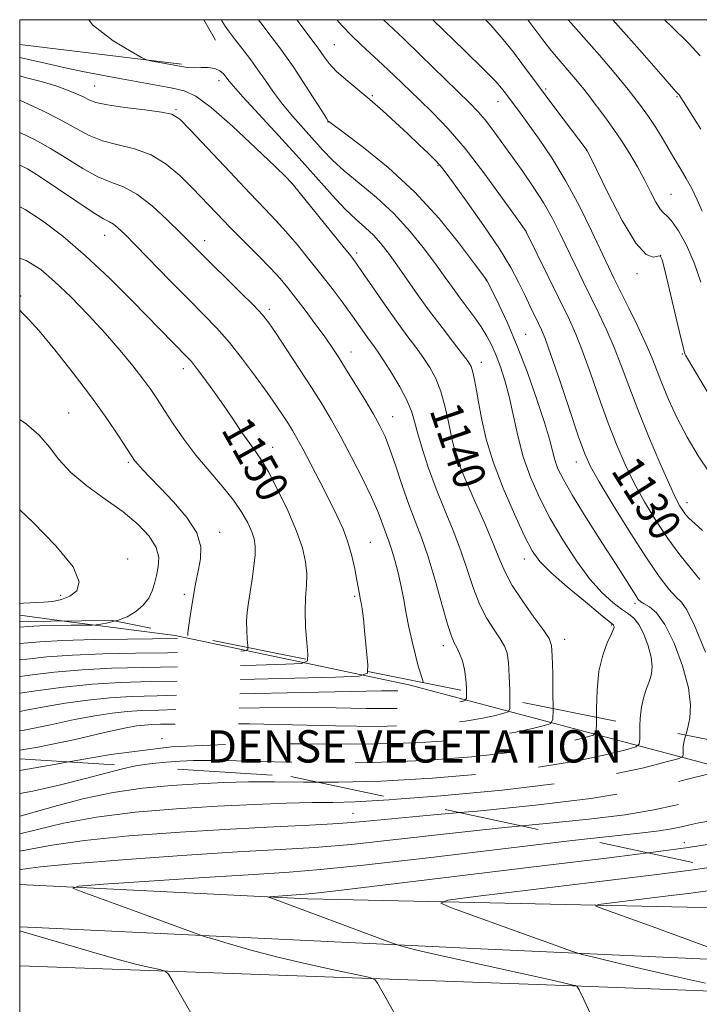
# Model space of a CAD drawing. Extents: x 2112300 to 2115200, y 327300 to 330200.
# Drawn here: x 2112500 to 2112668, y 329756 to 330000 of the extents above; entities that cross this region are included whole.
import ezdxf

# ---------------------------------------------------------------- set-up
doc = ezdxf.new("R2010")
doc.units = 0
doc.header["$MEASUREMENT"] = 0
doc.linetypes.add('DGN Style 2', pattern=[39.11375, 23.46825, -15.6455])
doc.linetypes.add('DGN Style 3', pattern=[54.75925, 39.11375, -15.6455])
for name, color, linetype, lineweight in [('DENSE LABEL', 7, 'Continuous', 0), ('DTM HARD BREAKLINE', 7, 'Continuous', 0), ('DTM OBSCURED BREAKLINE', 7, 'Continuous', 0), ('DTM OBSCURED SPOT', 7, 'Continuous', 0), ('DTM SPOT ELEVATION', 2, 'Continuous', 13), ('GRID LINE', 7, 'Continuous', 0), ('INDEX CONTOUR', 41, 'Continuous', 13), ('INDEX CONTOUR DASHED', 41, 'DGN Style 3', 13), ('INDEX CONTOUR LABEL', 244, 'Continuous', 0), ('INTERMEDIATE CONTOUR', 44, 'Continuous', 0), ('INTERMEDIATE CONTOUR DASHED', 44, 'DGN Style 3', 0), ('OBSCURED GROUND BOUNDARY', 84, 'DGN Style 2', 0)]:
    doc.layers.add(name, color=color, linetype=linetype, lineweight=lineweight)
doc.styles.add('Style-ITALICS', font='ITALICS.shx')
doc.styles.add('Style-WORKING', font='WORKING.shx')

msp = doc.modelspace()

# ---------------------------------------------------------------- linework, layer by layer
at = {"layer": 'DTM HARD BREAKLINE', "extrusion": (-0.01125978852872512, 0.02012235736448189, 0.9997341186017333), "elevation": -16009.83498634815, "flags": 128}
msp.add_lwpolyline([(-2004693.643390343, 743436.1145337494), (-2004693.643390343, 743441.9258524466)], dxfattribs=at)
at = {"layer": 'DTM HARD BREAKLINE', "extrusion": (0.02221143098151198, -0.002672919830267182, 0.9997497225972781), "elevation": 47178.01791568388, "flags": 128}
msp.add_lwpolyline([(580026.9325899886, -2057440.732926957), (580026.9325899886, -2057400.414099346)], dxfattribs=at)
at = {"layer": 'DTM HARD BREAKLINE', "extrusion": (0.07796213148550225, -0.01026451776599059, 0.9969034786423754), "elevation": 162463.1222298344, "flags": 128}
msp.add_lwpolyline([(602783.0306444382, -2044925.111352401), (602783.0306444382, -2044936.238721048)], dxfattribs=at)
at = {"layer": 'DTM HARD BREAKLINE'}
for points in [[(2112729.475, 329777.996, 1117.26), (2112672.61, 329780.24, 1120.42), (2112571.23, 329782.46, 1125.6), (2112500, 329786.047, 1128.48)], [(2112500, 329775.512, 1129.845), (2112503.825, 329775.354, 1129.695), (2112614.081, 329770.095, 1125.145), (2112727.795, 329764.917, 1119.685), (2112762.849, 329765.465, 1118.215), (2112767.372, 329767.222, 1117.935), (2112771.24, 329770.738, 1117.515), (2112773.667, 329780.242, 1117.445), (2112771.886, 329784.274, 1117.305), (2112767.257, 329785.481, 1117.235), (2112764.315, 329785.868, 1117.445)], [(2114457.37, 329689.86, 1019.84), (2114344.04, 329693.54, 1024.94), (2114209.32, 329698.97, 1032.22), (2114133.74, 329702.58, 1038.05), (2114048.74, 329705.4, 1043.33), (2113896.05, 329711.7, 1052.97), (2113767.75, 329717.08, 1060.1), (2113601.46, 329722.79, 1071.45), (2113441.14, 329729.45, 1080.54), (2113303.71, 329734.77, 1088.68), (2113160.61, 329740.37, 1097.22), (2113048.29, 329744.74, 1103.93), (2112920.23, 329749.86, 1110.49), (2112766.05, 329755.98, 1120.1), (2112630.34, 329761.22, 1126.35), (2112500, 329765.882, 1131.416)]]:
    msp.add_polyline3d(points, dxfattribs=at)
at = {"layer": 'DTM OBSCURED BREAKLINE'}
msp.add_polyline3d([(2112510.998, 329851.2, 1156.607), (2112538.5, 329847.58, 1154.42), (2112596.25, 329835.41, 1146.68), (2112670.9, 329815.63, 1132.74), (2112759.5, 329797.8, 1122.25), (2112762.367, 329803.445, 1121.422)], dxfattribs=at)
at = {"layer": 'DTM OBSCURED SPOT'}
for p in [(2112535.19, 329822.11, 1140), (2112664.48, 329796.32, 1126.52)]:
    msp.add_point(p, dxfattribs=at)
at = {"layer": 'DTM SPOT ELEVATION'}
for p in [(2112577.86, 329993.78, 1131.03), (2112518.58, 329983.58, 1141.03), (2112549.29, 329984.95, 1138.53), (2112587.27, 329981.16, 1131.83), (2112630.11, 329982.89, 1123.73), (2112618.32, 329979.69, 1126.73), (2112662.65, 329980.97, 1118.13), (2112538.65, 329977.71, 1141.83), (2112576.31, 329974.71, 1134.03), (2112657.6, 329972.97, 1120.03), (2112640.24, 329967.7, 1124.03), (2112603.53, 329963.89, 1132.13), (2112567.19, 329959.6, 1140.03), (2112661.12, 329956.76, 1121.13), (2112625.36, 329947.27, 1130.03), (2112521.06, 329946.68, 1148.73), (2112545.78, 329945.32, 1145.43), (2112583.4, 329942.27, 1139.63), (2112658.61, 329941.71, 1124.03), (2112615.47, 329935.46, 1134.03), (2112652.76, 329937.17, 1124.43), (2112500.26, 329931.59, 1153.73), (2112561.73, 329928.32, 1145.63), (2112625.17, 329922.13, 1133.13), (2112581.98, 329917.75, 1143.33), (2112663.98, 329917.25, 1124.13), (2112540.52, 329913.61, 1150.53), (2112614.19, 329915.19, 1137.43), (2112512.14, 329902.68, 1155.13), (2112592.28, 329901.81, 1143.23), (2112562.57, 329894.21, 1149.33), (2112612.39, 329892.34, 1138.83), (2112526.88, 329890.47, 1154.23), (2112637.73, 329890.52, 1132.63), (2112665.09, 329880.47, 1127.43), (2112549.47, 329873.18, 1153.43), (2112586.75, 329870.71, 1147.13), (2112526.73, 329866.51, 1157.63), (2112624.89, 329866.58, 1138.63), (2112510.16, 329857.52, 1158.33), (2112540.76, 329857.77, 1154.33), (2112582.9, 329857.32, 1148.23), (2112652.21, 329855.54, 1134.33), (2112646.47, 329850.25, 1138.13), (2112604.79, 329845.12, 1144.53), (2112634.83, 329846.66, 1139.43), (2112582.44, 329803.64, 1132.92)]:
    msp.add_point(p, dxfattribs=at)
at = {"layer": 'GRID LINE', "flags": 128}
msp.add_lwpolyline([(2112500, 327500), (2115000, 327500), (2115000, 330000), (2112500, 330000), (2112500, 327500)], dxfattribs=at)
at = {"layer": 'INDEX CONTOUR', "flags": 128}
for points, elevation in [([(2112668.261, 329861.478), (2112666.1, 329864.09), (2112663.37, 329867.575), (2112660.388, 329871.654), (2112657.431, 329876.069), (2112654.628, 329880.659), (2112652.069, 329885.287), (2112649.802, 329889.895), (2112647.703, 329894.743), (2112645.607, 329900.172), (2112643.407, 329906.323), (2112641.232, 329912.552), (2112639.27, 329918.01), (2112637.618, 329922.162), (2112636.012, 329925.702), (2112625.423, 329947.378), (2112625.288, 329947.576), (2112622.664, 329951.292), (2112619.236, 329956.114), (2112614.824, 329962.146), (2112610.194, 329968.114), (2112605.973, 329973.018), (2112602.207, 329976.953), (2112598.797, 329980.289), (2112592.69, 329986.187), (2112589.851, 329988.859), (2112584.457, 329993.799), (2112582.016, 329996.144), (2112579.823, 329998.444), (2112578.46, 330000)], 1130), ([(2112668.847, 329952.615), (2112667.613, 329955.412), (2112666.357, 329958.087), (2112664.932, 329960.706), (2112663.396, 329963.276), (2112661.859, 329965.794), (2112658.932, 329970.752), (2112657.367, 329973.313), (2112655.577, 329976.039), (2112653.381, 329979.104), (2112650.576, 329982.703), (2112647.101, 329986.894), (2112643.42, 329991.189), (2112637.704, 329997.76), (2112635.723, 330000)], 1120), ([(2112631.98, 329829.544), (2112631.935, 329833.408), (2112631.866, 329838.339), (2112631.78, 329842.587), (2112631.616, 329845.157), (2112631.041, 329846.844), (2112629.652, 329848.887), (2112627.243, 329852.177), (2112624.388, 329856.182), (2112621.851, 329860.02), (2112620.159, 329863.114), (2112618.877, 329866.114), (2112617.327, 329869.978), (2112615.052, 329875.302), (2112612.452, 329881.23), (2112610.148, 329886.545), (2112608.599, 329890.387), (2112607.631, 329893.337), (2112606.905, 329896.331), (2112606.137, 329900.05), (2112605.243, 329904.151), (2112604.188, 329908.035), (2112602.941, 329911.25), (2112601.497, 329913.948), (2112599.849, 329916.43), (2112597.977, 329918.986), (2112595.799, 329921.893), (2112593.217, 329925.415), (2112590.236, 329929.638), (2112587.271, 329933.927), (2112584.845, 329937.462), (2112583.253, 329939.745), (2112581.905, 329941.546), (2112579.986, 329943.96), (2112567.741, 329959.075), (2112567.363, 329959.518), (2112567.004, 329959.904), (2112565.891, 329961.004), (2112563.186, 329963.638), (2112558.43, 329968.233), (2112552.682, 329973.637), (2112547.384, 329978.308), (2112543.578, 329981.093), (2112540.713, 329982.409), (2112537.843, 329983.067), (2112534.223, 329983.734), (2112525.217, 329985.367), (2112520.359, 329986.262), (2112515.534, 329987.193), (2112510.907, 329988.154), (2112506.604, 329989.132), (2112502.575, 329990.086), (2112500, 329990.672)], 1140), ([(2112571.221, 329841.707), (2112571.266, 329842.948), (2112571.007, 329845.916), (2112570.749, 329849.703), (2112570.636, 329853.581), (2112570.752, 329856.986), (2112570.946, 329860.001), (2112571.009, 329862.875), (2112570.738, 329865.864), (2112569.958, 329869.287), (2112568.503, 329873.472), (2112566.322, 329878.534), (2112563.821, 329883.731), (2112561.529, 329888.105), (2112559.812, 329891.01), (2112558.412, 329893.04), (2112556.908, 329895.102), (2112554.981, 329897.888), (2112552.706, 329901.254), (2112550.257, 329904.844), (2112547.812, 329908.317), (2112545.577, 329911.39), (2112543.764, 329913.792), (2112542.486, 329915.38), (2112541.461, 329916.519), (2112527.842, 329930.446), (2112522.186, 329936.058), (2112516.285, 329941.598), (2112510.663, 329946.411), (2112505.612, 329950.266), (2112501.366, 329953.036), (2112500, 329953.723)], 1150), ([(2112500, 329814.23), (2112509.012, 329815.775), (2112512.109, 329816.325)], 1140), ([(2112500, 329789.727), (2112500.213, 329789.749), (2112505.118, 329790.36), (2112512.972, 329791.156), (2112525.402, 329792.146), (2112540.133, 329793.176), (2112553.914, 329794.05), (2112564.416, 329794.653), (2112573.011, 329795.188), (2112581.994, 329795.94), (2112593.072, 329797.102), (2112605.604, 329798.509), (2112618.359, 329799.91), (2112624.248, 329800.506)], 1130), ([(2112500, 329733.601), (2112501.059, 329733.767), (2112507.47, 329734.798), (2112513.394, 329735.701), (2112518.832, 329736.517), (2112525.521, 329737.499), (2112532.965, 329738.564), (2112545.557, 329740.33), (2112548.54, 329740.802), (2112549.45, 329741.311), (2112549.069, 329742.295), (2112544.534, 329750.34), (2112537.898, 329762.005), (2112536.8, 329763.83), (2112535.959, 329764.595), (2112534.653, 329764.955), (2112532.273, 329765.47), (2112528.661, 329766.321), (2112523.77, 329767.598), (2112517.753, 329769.304), (2112511.572, 329771.129), (2112503.072, 329773.673), (2112500, 329774.56)], 1130)]:
    msp.add_lwpolyline(points, dxfattribs=dict(at, elevation=elevation))
at = {"layer": 'INDEX CONTOUR DASHED', "flags": 128}
for points, elevation in [([(2112500, 329837.484), (2112502.479, 329837.808), (2112508.535, 329838.52), (2112515.425, 329839.138), (2112522.715, 329839.517), (2112530.595, 329839.724), (2112539.414, 329839.882), (2112549.178, 329840.086), (2112558.54, 329840.306), (2112565.813, 329840.487), (2112569.792, 329840.674), (2112571.206, 329841.312), (2112571.221, 329841.707)], 1150), ([(2112512.109, 329816.325), (2112522.538, 329818.179), (2112537.539, 329820.062), (2112553.85, 329820.824), (2112570.277, 329820.846), (2112585.372, 329820.752), (2112597.98, 329821.043), (2112608.135, 329821.712), (2112616.167, 329822.625), (2112622.367, 329823.644), (2112626.884, 329824.608), (2112629.828, 329825.353), (2112631.371, 329825.882), (2112631.93, 329826.89), (2112631.984, 329829.238), (2112631.98, 329829.544)], 1140), ([(2112624.248, 329800.506), (2112630.259, 329801.115), (2112640.84, 329802.194), (2112649.792, 329803.282), (2112656.888, 329804.462), (2112662.24, 329805.611), (2112666.045, 329806.554), (2112668.662, 329807.183), (2112671.1, 329807.654), (2112674.539, 329808.189), (2112679.693, 329808.938), (2112690.249, 329810.437), (2112692.945, 329810.847), (2112694.116, 329811.216), (2112694.763, 329811.86), (2112695.672, 329812.99), (2112696.742, 329814.39), (2112697.658, 329815.737), (2112697.929, 329816.343)], 1130)]:
    msp.add_lwpolyline(points, dxfattribs=dict(at, elevation=elevation))
at = {"layer": 'INTERMEDIATE CONTOUR', "flags": 128}
for points, elevation in [([(2112642.695, 329827.4), (2112642.688, 329829.528), (2112642.836, 329834.115), (2112643.325, 329838.77), (2112644.252, 329842.728), (2112645.362, 329845.79), (2112646.316, 329847.898), (2112646.856, 329849.062), (2112647.056, 329849.565), (2112647.067, 329849.761), (2112647.021, 329849.931), (2112646.954, 329850.108), (2112646.879, 329850.256), (2112646.698, 329850.439), (2112643.739, 329852.84), (2112639.968, 329855.924), (2112635.455, 329859.694), (2112631.413, 329863.229), (2112628.706, 329865.942), (2112626.831, 329868.584), (2112624.938, 329872.239), (2112622.418, 329877.636), (2112619.621, 329884.089), (2112617.137, 329890.561), (2112615.414, 329896.202), (2112614.327, 329900.947), (2112613.608, 329904.92), (2112613.031, 329908.223), (2112612.539, 329910.859), (2112612.114, 329912.803), (2112611.685, 329914.146), (2112610.959, 329915.415), (2112609.587, 329917.254), (2112607.344, 329920.129), (2112604.492, 329923.809), (2112601.418, 329927.887), (2112598.455, 329931.99), (2112593.315, 329939.337), (2112591.244, 329942.221), (2112589.377, 329944.611), (2112587.528, 329946.646), (2112585.526, 329948.505), (2112583.245, 329950.527), (2112580.566, 329953.088), (2112577.38, 329956.491), (2112569.152, 329965.717), (2112564.111, 329971.248), (2112555.246, 329980.877), (2112552.899, 329983.51), (2112551.742, 329984.912), (2112551.115, 329985.757), (2112550.451, 329986.582), (2112549.549, 329987.357), (2112548.301, 329987.912), (2112546.665, 329988.132), (2112544.864, 329988.134), (2112543.196, 329988.09), (2112541.887, 329988.136), (2112540.911, 329988.256), (2112532.404, 329989.844), (2112531.386, 329990.084), (2112530.133, 329990.671), (2112527.568, 329992.108), (2112523.099, 329994.797), (2112518.054, 329998.735), (2112517.105, 330000)], 1138), ([(2112653.447, 329825.248), (2112653.506, 329827.086), (2112653.81, 329829.971), (2112654.39, 329832.452), (2112655.117, 329834.543), (2112655.816, 329836.375), (2112656.321, 329838.101), (2112656.504, 329839.964), (2112656.252, 329842.232), (2112655.502, 329845.03), (2112654.408, 329847.927), (2112653.176, 329850.353), (2112651.946, 329851.919), (2112650.588, 329852.987), (2112648.904, 329854.101), (2112646.74, 329855.747), (2112644.119, 329858.181), (2112641.101, 329861.6), (2112637.785, 329866.084), (2112634.417, 329871.252), (2112631.271, 329876.606), (2112628.578, 329881.758), (2112626.36, 329886.774), (2112624.591, 329891.825), (2112623.223, 329897.006), (2112621.102, 329906.728), (2112620.054, 329910.709), (2112618.97, 329914.068), (2112617.883, 329916.925), (2112616.796, 329919.411), (2112615.608, 329921.709), (2112614.188, 329924.011), (2112612.464, 329926.456), (2112608.736, 329931.401), (2112607.045, 329933.72), (2112605.259, 329936.226), (2112603.045, 329939.311), (2112600.147, 329943.22), (2112596.62, 329947.615), (2112592.594, 329952.015), (2112588.255, 329956.017), (2112584, 329959.547), (2112580.279, 329962.613), (2112577.391, 329965.264), (2112575.035, 329967.721), (2112570.226, 329973.04), (2112567.567, 329976.028), (2112565.028, 329979.075), (2112562.793, 329982.058), (2112560.806, 329984.917), (2112558.952, 329987.606), (2112557.157, 329990.072), (2112555.511, 329992.224), (2112553.153, 329995.248), (2112552.389, 329996.268), (2112551.672, 329997.269), (2112550.867, 329998.438), (2112550.048, 329999.729), (2112549.901, 330000)], 1136), ([(2112664.775, 329822.98), (2112664.873, 329823.297), (2112665.317, 329824.853), (2112665.785, 329827.14), (2112665.953, 329830.362), (2112665.436, 329834.703), (2112663.99, 329840.126), (2112661.914, 329845.727), (2112659.646, 329850.382), (2112657.569, 329853.265), (2112655.829, 329854.733), (2112654.513, 329855.438), (2112653.65, 329855.959), (2112653.037, 329856.569), (2112652.408, 329857.477), (2112647.537, 329865.184), (2112644.054, 329870.646), (2112640.186, 329876.753), (2112636.787, 329882.245), (2112634.508, 329886.182), (2112633.169, 329888.9), (2112632.389, 329891.051), (2112631.791, 329893.275), (2112631.051, 329896.169), (2112629.854, 329900.315), (2112627.987, 329906.044), (2112625.638, 329912.668), (2112623.1, 329919.247), (2112620.651, 329924.966), (2112618.525, 329929.518), (2112615.542, 329935.52), (2112615.354, 329935.797), (2112614.554, 329936.886), (2112612.53, 329939.614), (2112608.845, 329944.496), (2112603.752, 329950.783), (2112597.677, 329957.408), (2112591.14, 329963.425), (2112585.027, 329968.373), (2112580.322, 329971.909), (2112576.484, 329974.772), (2112576.362, 329974.919), (2112575.895, 329975.62), (2112574.718, 329977.447), (2112572.63, 329980.713), (2112570.07, 329984.691), (2112567.638, 329988.397), (2112565.783, 329991.094), (2112564.355, 329993.04), (2112561.655, 329996.584), (2112560.242, 329998.474), (2112559.121, 330000)], 1134), ([(2112669.692, 329843.503), (2112666.989, 329850.077), (2112665.088, 329853.931), (2112663.708, 329855.835), (2112662.366, 329857.156), (2112660.625, 329859.096), (2112658.249, 329862.201), (2112655.054, 329866.853), (2112651.029, 329873.127), (2112646.859, 329879.868), (2112643.402, 329885.612), (2112641.236, 329889.434), (2112639.811, 329892.573), (2112638.298, 329896.804), (2112636.108, 329903.285), (2112633.615, 329910.698), (2112631.433, 329917.109), (2112630.011, 329921.095), (2112629.125, 329923.294), (2112628.383, 329924.858), (2112626.336, 329929.065), (2112625.033, 329931.785), (2112623.528, 329934.896), (2112621.529, 329938.641), (2112618.68, 329943.328), (2112614.841, 329949.021), (2112610.739, 329954.807), (2112607.317, 329959.528), (2112605.232, 329962.378), (2112603.992, 329963.958), (2112602.818, 329965.219), (2112601.086, 329966.933), (2112598.781, 329969.149), (2112596.041, 329971.738), (2112593.005, 329974.563), (2112589.81, 329977.464), (2112586.589, 329980.272), (2112580.676, 329985.187), (2112578.337, 329987.293), (2112576.597, 329989.171), (2112575.371, 329990.769), (2112573.876, 329992.956), (2112573.134, 329993.96), (2112568.603, 330000)], 1132), ([(2112668.929, 329873.634), (2112667.001, 329875.305), (2112665.672, 329876.555), (2112664.753, 329877.575), (2112664.047, 329878.515), (2112663.337, 329879.621), (2112662.336, 329881.526), (2112660.736, 329884.964), (2112658.368, 329890.356), (2112655.595, 329896.913), (2112652.916, 329903.54), (2112650.706, 329909.364), (2112648.848, 329914.406), (2112647.106, 329918.912), (2112645.284, 329923.108), (2112643.368, 329927.145), (2112639.383, 329935.237), (2112637.401, 329939.311), (2112633.695, 329947.048), (2112631.814, 329950.766), (2112629.65, 329954.592), (2112627.072, 329958.621), (2112624.28, 329962.675), (2112619.136, 329969.894), (2112617.019, 329972.796), (2112615.164, 329975.194), (2112613.434, 329977.188), (2112611.335, 329979.338), (2112599.163, 329991.212), (2112594.921, 329995.316), (2112590.015, 330000)], 1128), ([(2112670.563, 329888.032), (2112667.858, 329892.075), (2112665.113, 329896.662), (2112662.649, 329901.421), (2112660.562, 329905.993), (2112658.891, 329910.025), (2112656.416, 329916.375), (2112654.942, 329919.814), (2112652.949, 329924.055), (2112650.725, 329928.59), (2112647.104, 329935.874), (2112645.666, 329938.85), (2112641.482, 329947.727), (2112638.484, 329953.817), (2112635.124, 329960.07), (2112631.633, 329965.8), (2112628.338, 329970.698), (2112625.588, 329974.542), (2112623.637, 329977.209), (2112619.906, 329982.232), (2112619.231, 329983.082), (2112617.766, 329984.686), (2112614.808, 329987.692), (2112610.02, 329992.405), (2112602.195, 330000)], 1126), ([(2112671.433, 329905.808), (2112664.748, 329916.975), (2112664.605, 329917.318), (2112664.518, 329917.583), (2112664.218, 329918.732), (2112663.508, 329921.631), (2112659.669, 329937.723), (2112658.952, 329940.56), (2112658.474, 329941.546), (2112657.856, 329941.48), (2112656.756, 329941.222), (2112654.991, 329941.905), (2112652.415, 329944.724), (2112649.042, 329950.321), (2112645.524, 329957.116), (2112642.674, 329962.968), (2112641.078, 329966.277), (2112640.429, 329967.583), (2112640.194, 329967.961), (2112632.674, 329977.851), (2112630.026, 329981.374), (2112627.882, 329984.264), (2112624.249, 329989.195), (2112622.148, 329991.968), (2112619.616, 329995.112), (2112616.553, 329998.613), (2112615.229, 330000)], 1124), ([(2112668.512, 329935.088), (2112666.871, 329939.848), (2112664.94, 329944.167), (2112662.973, 329947.714), (2112661.3, 329950.189), (2112660.144, 329951.475), (2112659.305, 329952.185), (2112658.481, 329953.111), (2112657.423, 329954.872), (2112656.107, 329957.376), (2112654.565, 329960.356), (2112652.833, 329963.564), (2112650.961, 329966.821), (2112649.003, 329969.965), (2112647.028, 329972.855), (2112645.153, 329975.422), (2112643.511, 329977.613), (2112642.157, 329979.446), (2112640.836, 329981.205), (2112639.217, 329983.242), (2112637.096, 329985.775), (2112632.724, 329990.917), (2112631.18, 329992.818), (2112629.716, 329994.724), (2112625.726, 330000)], 1122), ([(2112668.558, 329972.923), (2112663.138, 329981.415), (2112663, 329981.585), (2112662.448, 329982.168), (2112661.284, 329983.462), (2112658.607, 329986.509), (2112653.975, 329991.816), (2112648.06, 329998.519), (2112646.717, 330000)], 1118), ([(2112668.385, 329991.054), (2112665.411, 329994.245), (2112661.45, 329998.168), (2112659.549, 330000)], 1116), ([(2112621.277, 329831.687), (2112621.243, 329834.024), (2112621.141, 329837.596), (2112620.937, 329840.89), (2112620.573, 329843.247), (2112619.933, 329845.005), (2112618.889, 329846.755), (2112617.376, 329848.989), (2112615.604, 329851.811), (2112613.85, 329855.232), (2112612.305, 329859.236), (2112610.824, 329863.717), (2112609.18, 329868.545), (2112607.219, 329873.597), (2112605.088, 329878.765), (2112603.01, 329883.949), (2112601.177, 329889.009), (2112599.665, 329893.657), (2112598.522, 329897.563), (2112597.719, 329900.56), (2112596.942, 329903.108), (2112595.808, 329905.821), (2112594.065, 329909.112), (2112592.019, 329912.576), (2112590.11, 329915.604), (2112588.663, 329917.764), (2112587.537, 329919.345), (2112586.468, 329920.811), (2112583.739, 329924.683), (2112581.929, 329927.216), (2112579.762, 329930.166), (2112577.275, 329933.466), (2112574.52, 329937.032), (2112571.577, 329940.749), (2112568.63, 329944.362), (2112565.883, 329947.59), (2112563.398, 329950.328), (2112560.649, 329953.212), (2112556.962, 329957.056), (2112551.987, 329962.314), (2112542.257, 329972.676), (2112539.584, 329975.405), (2112537.678, 329976.621), (2112535.124, 329977.149), (2112530.963, 329977.667), (2112526.049, 329978.267), (2112521.694, 329978.897), (2112518.862, 329979.522), (2112517.139, 329980.165), (2112515.769, 329980.876), (2112514.095, 329981.686), (2112511.869, 329982.6), (2112508.942, 329983.61), (2112505.291, 329984.688), (2112501.393, 329985.727), (2112500, 329986.069)], 1142), ([(2112610.569, 329833.831), (2112610.552, 329834.64), (2112610.417, 329836.853), (2112610.093, 329839.194), (2112609.529, 329841.337), (2112608.826, 329843.168), (2112608.126, 329844.623), (2112607.509, 329845.8), (2112606.821, 329847.441), (2112605.848, 329850.443), (2112604.449, 329855.357), (2112602.771, 329861.319), (2112601.032, 329867.111), (2112599.401, 329871.843), (2112597.844, 329875.916), (2112596.276, 329880.054), (2112594.649, 329884.748), (2112593.054, 329889.539), (2112591.617, 329893.733), (2112590.392, 329896.879), (2112589.133, 329899.501), (2112587.52, 329902.366), (2112585.356, 329906.003), (2112582.927, 329909.998), (2112580.644, 329913.694), (2112578.786, 329916.635), (2112577.122, 329919.149), (2112575.292, 329921.759), (2112573.052, 329924.828), (2112570.615, 329928.089), (2112568.311, 329931.115), (2112566.343, 329933.625), (2112564.404, 329935.93), (2112562.057, 329938.485), (2112559.01, 329941.615), (2112552.011, 329948.669), (2112548.774, 329952.006), (2112542.726, 329958.299), (2112539.582, 329961.423), (2112536.201, 329964.287), (2112532.493, 329966.556), (2112528.442, 329968.028), (2112524.331, 329969.03), (2112520.517, 329970.023), (2112517.201, 329971.377), (2112513.967, 329973.117), (2112510.245, 329975.176), (2112505.718, 329977.44), (2112501.094, 329979.597), (2112500, 329980.088)], 1144), ([(2112599.801, 329835.986), (2112599.719, 329836.464), (2112599.507, 329837.195), (2112599.155, 329838.277), (2112598.628, 329840.059), (2112597.911, 329842.765), (2112597.101, 329846.105), (2112596.319, 329849.656), (2112595.651, 329853.088), (2112595.037, 329856.417), (2112594.379, 329859.747), (2112593.612, 329863.116), (2112592.795, 329866.293), (2112592.019, 329868.981), (2112591.352, 329870.992), (2112590.189, 329874.084), (2112589.549, 329875.882), (2112588.601, 329878.336), (2112587.073, 329881.816), (2112584.811, 329886.494), (2112582.133, 329891.744), (2112579.475, 329896.739), (2112577.139, 329900.905), (2112574.884, 329904.673), (2112572.329, 329908.728), (2112569.26, 329913.489), (2112566.105, 329918.327), (2112563.454, 329922.353), (2112561.656, 329924.994), (2112560.097, 329926.954), (2112557.919, 329929.254), (2112554.565, 329932.604), (2112544.46, 329942.562), (2112539.875, 329947.159), (2112536.564, 329950.42), (2112532.735, 329953.927), (2112528.961, 329956.858), (2112525.655, 329958.655), (2112522.579, 329959.827), (2112519.339, 329961.148), (2112515.648, 329963.186), (2112511.662, 329965.68), (2112507.645, 329968.166), (2112503.81, 329970.269), (2112500, 329972.06)], 1146), ([(2112586.05, 329838.739), (2112586.148, 329840.249), (2112585.825, 329843.745), (2112585.423, 329847.948), (2112585.031, 329851.72), (2112584.719, 329854.21), (2112584.476, 329855.697), (2112584.271, 329856.739), (2112584.069, 329857.846), (2112583.447, 329861.349), (2112582.913, 329864.115), (2112582.179, 329867.355), (2112581.216, 329870.721), (2112579.993, 329873.98), (2112578.461, 329877.347), (2112576.567, 329881.155), (2112574.327, 329885.557), (2112572.033, 329890.014), (2112570.042, 329893.817), (2112568.602, 329896.468), (2112567.514, 329898.337), (2112566.468, 329900.008), (2112565.18, 329901.995), (2112563.481, 329904.525), (2112561.236, 329907.753), (2112558.378, 329911.722), (2112555.154, 329916.015), (2112551.88, 329920.105), (2112548.76, 329923.646), (2112545.517, 329927.028), (2112541.753, 329930.824), (2112537.268, 329935.377), (2112528.694, 329944.137), (2112525.977, 329946.889), (2112524.278, 329948.519), (2112523.173, 329949.401), (2112522.198, 329949.946), (2112520.744, 329950.706), (2112518.162, 329952.273), (2112514.096, 329954.994), (2112509.357, 329958.244), (2112505.046, 329961.155), (2112501.902, 329963.098), (2112500, 329964.016)], 1148), ([(2112556.426, 329844.669), (2112556.44, 329845.044), (2112556.3, 329846.68), (2112556.17, 329848.828), (2112556.141, 329851.154), (2112556.28, 329853.42), (2112556.574, 329855.767), (2112557.482, 329861.54), (2112557.941, 329864.743), (2112558.239, 329867.582), (2112558.275, 329869.744), (2112558.004, 329871.51), (2112557.405, 329873.302), (2112556.435, 329875.477), (2112554.97, 329878.094), (2112552.868, 329881.142), (2112550.072, 329884.59), (2112546.861, 329888.339), (2112543.605, 329892.27), (2112540.619, 329896.242), (2112538.009, 329900.016), (2112535.829, 329903.326), (2112534.064, 329906.031), (2112532.41, 329908.475), (2112530.488, 329911.126), (2112527.992, 329914.353), (2112524.878, 329918.148), (2112521.169, 329922.401), (2112516.961, 329926.95), (2112512.636, 329931.387), (2112508.651, 329935.249), (2112505.225, 329938.197), (2112501.623, 329940.409), (2112500, 329941.018)], 1152), ([(2112541.606, 329847.636), (2112541.634, 329848.213), (2112541.787, 329849.605), (2112542.099, 329851.79), (2112542.511, 329854.439), (2112543.323, 329859.468), (2112543.72, 329861.662), (2112544.206, 329863.95), (2112544.743, 329866.556), (2112544.821, 329869.559), (2112543.811, 329873.003), (2112541.336, 329876.849), (2112538.02, 329880.719), (2112534.74, 329884.153), (2112532.197, 329886.792), (2112530.409, 329888.688), (2112529.221, 329889.998), (2112528.429, 329890.95), (2112527.644, 329892.066), (2112524.422, 329897.041), (2112521.543, 329901.31), (2112517.788, 329906.564), (2112513.282, 329912.491), (2112508.686, 329918.274), (2112504.792, 329922.971), (2112502.186, 329925.909), (2112500.632, 329927.49), (2112500, 329928.095)], 1154), ([(2112523.706, 329851.219), (2112524.159, 329851.331), (2112526.589, 329852.247), (2112528.768, 329853.555), (2112530.571, 329855.154), (2112531.922, 329856.897), (2112532.798, 329858.672), (2112533.36, 329860.507), (2112533.817, 329862.461), (2112534.272, 329864.587), (2112534.403, 329866.905), (2112533.781, 329869.431), (2112532.066, 329872.17), (2112529.291, 329875.099), (2112525.577, 329878.187), (2112521.142, 329881.395), (2112516.591, 329884.664), (2112512.623, 329887.93), (2112509.701, 329891.13), (2112507.342, 329894.22), (2112504.829, 329897.158), (2112501.681, 329899.882), (2112500, 329901.083)], 1156), ([(2112500, 329855.542), (2112500.907, 329855.636), (2112505.896, 329855.832), (2112508.223, 329856.063), (2112510.378, 329856.535), (2112512.398, 329857.351), (2112514.136, 329858.677), (2112514.744, 329860.93), (2112513.195, 329864.591), (2112508.94, 329869.829), (2112503.336, 329875.562), (2112500, 329878.715)], 1158), ([(2112500, 329808.486), (2112503.216, 329809.06), (2112510.1, 329810.631), (2112516.31, 329812.228), (2112521.337, 329813.584), (2112525.458, 329814.654), (2112528.322, 329815.268)], 1138), ([(2112500, 329802.891), (2112500.347, 329802.977), (2112504.14, 329804.04), (2112509.471, 329805.561), (2112515.975, 329807.26), (2112523.11, 329808.78), (2112530.388, 329809.846), (2112537.522, 329810.518), (2112544.277, 329810.941), (2112550.531, 329811.234), (2112556.633, 329811.401), (2112563.046, 329811.425), (2112570.254, 329811.323), (2112573.745, 329811.31)], 1136), ([(2112500, 329798.544), (2112504.066, 329799.563), (2112510.807, 329801.162), (2112519.027, 329802.697), (2112528.567, 329803.886), (2112538.761, 329804.743), (2112548.82, 329805.357), (2112558.034, 329805.802), (2112566.013, 329806.101), (2112572.443, 329806.259), (2112577.462, 329806.322), (2112582.995, 329806.482), (2112591.415, 329806.969), (2112593.343, 329807.118)], 1134), ([(2112500, 329794.267), (2112502.14, 329794.656), (2112507.962, 329795.761), (2112516, 329796.927), (2112527.012, 329798.017), (2112539.666, 329798.968), (2112552.105, 329799.729), (2112562.82, 329800.281), (2112571.687, 329800.702), (2112578.928, 329801.097), (2112585.047, 329801.567), (2112600.65, 329803.046), (2112608.874, 329803.795)], 1132), ([(2112599.655, 329741.868), (2112588.551, 329761.574), (2112587.926, 329762.427), (2112586.641, 329762.964), (2112583.597, 329763.645), (2112578.088, 329764.818), (2112570.986, 329766.387), (2112563.56, 329768.14), (2112556.921, 329769.873), (2112551.551, 329771.397), (2112547.773, 329772.524), (2112545.669, 329773.167), (2112544.354, 329773.605), (2112535.705, 329776.803), (2112530.612, 329778.671), (2112515.181, 329784.257), (2112513.181, 329785.118), (2112514.629, 329785.584), (2112520.764, 329786.051), (2112532.021, 329786.814), (2112545.612, 329787.722), (2112557.945, 329788.521), (2112566.67, 329789.069), (2112574.418, 329789.681), (2112585.059, 329790.783), (2112601.098, 329792.636), (2112619.553, 329794.827), (2112636.067, 329796.774), (2112639.755, 329797.189)], 1128), ([(2112648.763, 329737.846), (2112639.541, 329757.514), (2112638.399, 329759.918), (2112637.876, 329760.824), (2112637.526, 329761.008), (2112636.944, 329761.125), (2112635.906, 329761.348), (2112634.231, 329761.73), (2112631.708, 329762.323), (2112628, 329763.18), (2112622.742, 329764.354), (2112608.534, 329767.429), (2112602.181, 329768.827), (2112597.92, 329769.826), (2112595.474, 329770.46), (2112594.223, 329770.823), (2112593.44, 329771.072), (2112591.976, 329771.601), (2112561.888, 329782.759), (2112561.555, 329782.903), (2112561.796, 329782.981), (2112562.819, 329783.059), (2112570.644, 329783.583), (2112573.152, 329783.833), (2112578.229, 329784.419), (2112587.128, 329785.488), (2112629.95, 329790.687), (2112645.148, 329792.551), (2112655.401, 329793.841)], 1126), ([(2112669.655, 329761.611), (2112663.017, 329763.059), (2112655.443, 329764.804), (2112648.112, 329766.547), (2112642.39, 329767.928), (2112639.19, 329768.711), (2112637.616, 329769.144), (2112636.317, 329769.6), (2112630.633, 329771.674), (2112625.588, 329773.501), (2112606.831, 329780.237), (2112604.217, 329781.368), (2112605.926, 329782.108), (2112613.427, 329783.091), (2112627.157, 329784.755), (2112643.465, 329786.743), (2112657.669, 329788.501), (2112666.672, 329789.669), (2112671.629, 329790.371)], 1124), ([(2112734.511, 329736.806), (2112725.31, 329756.474), (2112724.757, 329757.285), (2112723.29, 329757.832), (2112719.653, 329758.583), (2112713.09, 329759.876), (2112704.852, 329761.523), (2112696.693, 329763.203), (2112690.06, 329764.644), (2112685.18, 329765.765), (2112681.975, 329766.533), (2112680.127, 329767.001), (2112678.359, 329767.572), (2112675.157, 329768.735), (2112655.57, 329775.902), (2112643.579, 329780.239), (2112642.426, 329780.738), (2112643.18, 329781.064), (2112646.49, 329781.498), (2112659.746, 329783.111), (2112666.016, 329783.886), (2112670.257, 329784.439), (2112675.218, 329785.141), (2112687.722, 329786.928)], 1122)]:
    msp.add_lwpolyline(points, dxfattribs=dict(at, elevation=elevation))
at = {"layer": 'INTERMEDIATE CONTOUR DASHED', "flags": 128}
for points, elevation in [([(2112500, 329849.684), (2112500.126, 329849.694), (2112502.19, 329849.852), (2112504.924, 329849.989), (2112508.678, 329850.083), (2112512.716, 329850.14), (2112517.913, 329850.197), (2112518.953, 329850.263), (2112520.036, 329850.429), (2112521.837, 329850.756), (2112523.706, 329851.219)], 1156), ([(2112500, 329845.629), (2112500.994, 329845.732), (2112504.971, 329846.081), (2112510.672, 329846.391), (2112518.385, 329846.604), (2112526.684, 329846.731), (2112541.095, 329846.906), (2112541.473, 329846.924), (2112541.608, 329846.984), (2112541.614, 329847.14), (2112541.598, 329847.476), (2112541.606, 329847.636)], 1154), ([(2112500, 329841.562), (2112501.736, 329841.77), (2112506.752, 329842.301), (2112513.049, 329842.765), (2112520.55, 329843.06), (2112528.639, 329843.228), (2112536.562, 329843.345), (2112543.624, 329843.471), (2112549.382, 329843.597), (2112553.454, 329843.697), (2112555.633, 329843.799), (2112556.407, 329844.148), (2112556.426, 329844.669)], 1152), ([(2112500, 329833.388), (2112503.977, 329833.947), (2112510.806, 329834.807), (2112518.022, 329835.543), (2112524.945, 329835.983), (2112532.559, 329836.222), (2112542.266, 329836.422), (2112554.732, 329836.702), (2112578.172, 329837.278), (2112583.955, 329837.526), (2112586.021, 329838.297), (2112586.05, 329838.739)], 1148), ([(2112500, 329828.811), (2112501.591, 329829.124), (2112506.092, 329830.002), (2112511.283, 329830.862), (2112516.84, 329831.617), (2112522.314, 329832.184), (2112527.608, 329832.517), (2112534.029, 329832.715), (2112543.236, 329832.913), (2112570.093, 329833.537), (2112582.045, 329833.795), (2112589.496, 329833.91), (2112593.301, 329833.925), (2112595.143, 329833.918), (2112596.426, 329833.948), (2112597.46, 329834.016), (2112598.277, 329834.109), (2112598.909, 329834.212), (2112599.368, 329834.31), (2112599.668, 329834.386), (2112599.825, 329834.44), (2112599.882, 329834.543), (2112599.888, 329834.782), (2112599.877, 329835.218), (2112599.832, 329835.804), (2112599.801, 329835.986)], 1146), ([(2112500, 329823.994), (2112501.066, 329824.158), (2112507.65, 329825.512), (2112513.554, 329826.806), (2112518.589, 329827.777), (2112522.874, 329828.427), (2112526.606, 329828.826), (2112530.135, 329829.048), (2112534.416, 329829.18), (2112549.222, 329829.505), (2112559.353, 329829.693), (2112569.447, 329829.782), (2112578.277, 329829.715), (2112585.71, 329829.586), (2112591.886, 329829.529), (2112596.944, 329829.646), (2112601.018, 329829.914), (2112604.24, 329830.281), (2112606.727, 329830.689), (2112608.54, 329831.076), (2112609.721, 329831.375), (2112610.34, 329831.588), (2112610.565, 329831.992), (2112610.587, 329832.934), (2112610.569, 329833.831)], 1144), ([(2112500, 329819.28), (2112504.523, 329819.977), (2112513.708, 329821.898), (2112521.017, 329823.611), (2112525.896, 329824.693), (2112528.908, 329825.237), (2112530.898, 329825.467), (2112532.663, 329825.579), (2112534.803, 329825.645), (2112542.374, 329825.801), (2112548.613, 329825.849), (2112556.848, 329825.769), (2112578.118, 329825.247), (2112588.629, 329825.141), (2112597.462, 329825.345), (2112604.577, 329825.813), (2112610.204, 329826.453), (2112614.548, 329827.166), (2112617.712, 329827.842), (2112619.775, 329828.364), (2112620.855, 329828.735), (2112621.247, 329829.441), (2112621.286, 329831.086), (2112621.277, 329831.687)], 1142), ([(2112528.322, 329815.268), (2112529.15, 329815.445), (2112532.789, 329815.978), (2112536.356, 329816.314), (2112539.734, 329816.526), (2112543.029, 329816.665), (2112547.254, 329816.704), (2112553.647, 329816.59), (2112563.046, 329816.323), (2112574.682, 329816.099), (2112587.386, 329816.158), (2112600.06, 329816.681), (2112611.889, 329817.603), (2112622.13, 329818.797), (2112630.187, 329820.121), (2112636.056, 329821.374), (2112639.881, 329822.341), (2112641.886, 329822.975), (2112642.617, 329823.902), (2112642.7, 329825.916), (2112642.695, 329827.4)], 1138), ([(2112573.745, 329811.31), (2112578.839, 329811.291), (2112589.401, 329811.564), (2112602.14, 329812.32), (2112615.643, 329813.494), (2112628.093, 329814.97), (2112638.006, 329816.598), (2112645.228, 329818.14), (2112649.935, 329819.33), (2112652.402, 329820.046), (2112653.307, 329820.74), (2112653.423, 329822.005), (2112653.415, 329824.243), (2112653.447, 329825.248)], 1136), ([(2112593.343, 329807.118), (2112604.22, 329807.956), (2112619.396, 329809.385), (2112634.056, 329811.141), (2112645.826, 329813.075), (2112654.399, 329814.906), (2112659.988, 329816.319), (2112662.917, 329817.117), (2112663.996, 329817.577), (2112664.145, 329818.094), (2112664.142, 329818.96), (2112664.177, 329820.058), (2112664.295, 329821.173), (2112664.528, 329822.176), (2112664.775, 329822.98)], 1134), ([(2112608.874, 329803.795), (2112613.198, 329804.189), (2112627.58, 329805.61), (2112641.35, 329807.284), (2112652.499, 329809.136), (2112660.746, 329810.909), (2112666.247, 329812.297), (2112669.305, 329813.087), (2112670.831, 329813.443), (2112671.883, 329813.62), (2112676.854, 329814.338), (2112677.17, 329814.438), (2112677.345, 329814.612), (2112677.59, 329814.927), (2112677.882, 329815.371), (2112678.135, 329815.917), (2112678.277, 329816.553), (2112678.275, 329817.355), (2112678.106, 329818.414), (2112677.776, 329819.765), (2112677.601, 329820.413)], 1132), ([(2112639.755, 329797.189), (2112647.32, 329798.041), (2112654.1, 329798.779), (2112658.233, 329799.281), (2112661.277, 329799.788), (2112663.734, 329800.312), (2112665.843, 329800.81), (2112668.018, 329801.278), (2112671.372, 329801.864), (2112677.196, 329802.757), (2112686.111, 329804.053), (2112704.373, 329806.647), (2112709.025, 329807.342), (2112710.97, 329807.882), (2112711.875, 329808.731), (2112715.217, 329812.883)], 1128), ([(2112655.401, 329793.841), (2112657.384, 329794.092), (2112665.39, 329795.176), (2112671.762, 329796.122), (2112680.057, 329797.366), (2112692.59, 329799.18), (2112706.703, 329801.189), (2112718.495, 329802.856), (2112725.085, 329803.812), (2112727.663, 329804.349), (2112728.44, 329804.929), (2112729.237, 329805.917), (2112730.317, 329807.302), (2112731.558, 329808.975), (2112731.9, 329809.543)], 1126)]:
    msp.add_lwpolyline(points, dxfattribs=dict(at, elevation=elevation))
at = {"layer": 'OBSCURED GROUND BOUNDARY'}
msp.add_polyline3d([(2112500, 329817.115, 1150.596), (2112567.06, 329812.74, 1147.4), (2112760.03, 329771.46, 1136.15), (2112762.54, 329803.41, 1134.04), (2112523, 329851.36, 1154.39), (2112500, 329851.054, 1155.591), (2112500, 329851.054, 1155.591)], dxfattribs=at)

# ---------------------------------------------------------------- texts
at = {"layer": 'DENSE LABEL', "style": 'Style-WORKING'}
msp.add_text('DENSE VEGETATION', height=8.000000000000002, dxfattribs=at).set_placement((2112546.256, 329816.184))
at = {"layer": 'INDEX CONTOUR LABEL', "style": 'Style-ITALICS', "width": 0.8749999999999999}
for s, rotation, p in [('1140', 288.9000020766455, (2112601.326, 329903.345, 1140)), ('1150', 299.2000012339186, (2112549.725, 329898.548, 1150)), ('1130', 302.2999996840259, (2112646.14, 329888.407, 1130))]:
    msp.add_text(s, height=8.000000000000002, rotation=rotation, dxfattribs=at).set_placement(p)

doc.saveas('drawing.dxf')
